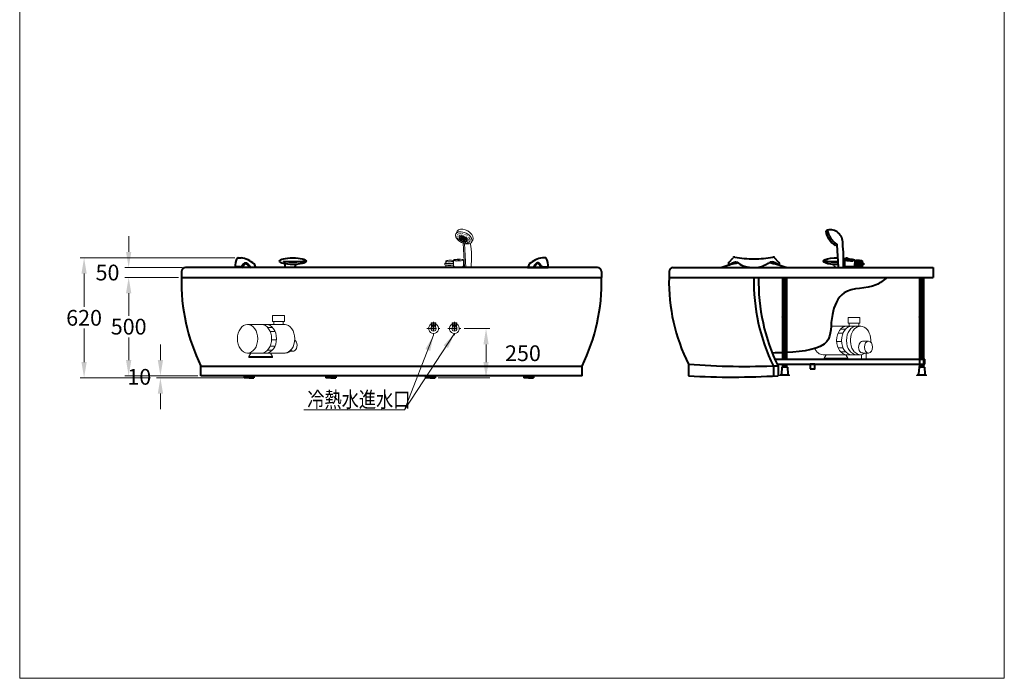
# Model space of a CAD drawing. Units: millimetres. Extents: x 11322 to 16322, y -1989 to 4891.
# Drawn here: x 11322 to 16322, y -1989 to 1357 of the extents above; entities that cross this region are included whole.
import ezdxf

# ---------------------------------------------------------------- set-up
doc = ezdxf.new("R2010")
doc.units = ezdxf.units.MM
doc.header["$LTSCALE"] = 3
doc.linetypes.add('CENTER', pattern=[50.8, 31.75, -6.35, 6.35, -6.35])
for name, color, linetype, lineweight in [('BODY', 7, 'Continuous', 40), ('CEN', 1, 'CENTER', 9), ('DIM', 2, 'Continuous', 13), ('FITTING', 6, 'Continuous', 20)]:
    doc.layers.add(name, color=color, linetype=linetype, lineweight=lineweight)
doc.styles.add('ad', font='txt.shx', dxfattribs={"height": 80, "bigfont": 'chineset.shx'})
doc.styles.add('LSP1', font='simplex', dxfattribs={"width": 0.8, "bigfont": 'CHINA.SHX'})
doc.dimstyles.new('ad', dxfattribs={"dimtxt": 80, "dimasz": 80, "dimexe": 20, "dimexo": 15, "dimgap": 15, "dimtad": 1, "dimdec": 0, "dimzin": 0, "dimdsep": 46, "dimtxsty": 'ad', "dimcen": 0, "dimclrd": 256, "dimclre": 256, "dimclrt": 256, "dimadec": 0, "dimazin": 0, "dimtfac": 1, "dimtdec": 0, "dimtmove": 2, "dimatfit": 3, "dimfxl": 0, "dimtolj": 1, "dimtzin": 0, "dimlwd": -1, "dimlwe": -1, "dimarcsym": 0})

# ---------------------------------------------------------------- blocks, each defined once
blk = doc.blocks.new('*D15')
at = {"layer": 'Defpoints', "color": 0}
for p in [(12036.3, -452.5), (12242, -452.5), (12473.7, -462.5)]:
    blk.add_point(p, dxfattribs=at)
at = {"layer": 'DIM', "color": 2}
for p, q in [((12036.3, -372.5), (12036.3, -292.5)), ((12227, -452.5), (12016.3, -452.5)), ((12458.7, -462.5), (12016.3, -462.5)), ((12036.3, -542.5), (12036.3, -622.5))]:
    blk.add_line(p, q, dxfattribs=at)
for points in [[(12023, -372.5), (12049.7, -372.5), (12036.3, -452.5)], [(12023, -542.5), (12049.7, -542.5), (12036.3, -462.5)]]:
    blk.add_solid(points, dxfattribs=at)
at = {"layer": 'DIM', "color": 2, "insert": (11928.8, -457.5), "char_height": 80, "attachment_point": 5, "style": 'ad'}
blk.add_mtext('\\A1;10', dxfattribs=at)
blk = doc.blocks.new('*D16')
at = {"layer": 'Defpoints', "color": 0}
for p in [(11875.1, 47.5), (12143.1, 47.5), (12118.2, -452.5)]:
    blk.add_point(p, dxfattribs=at)
at = {"layer": 'DIM', "color": 2}
for p, q in [((12128.1, 47.5), (11855.1, 47.5)), ((11875.1, -32.5), (11875.1, -147.5)), ((11875.1, -372.5), (11875.1, -257.5)), ((12103.2, -452.5), (11855.1, -452.5))]:
    blk.add_line(p, q, dxfattribs=at)
for points in [[(11861.7, -32.5), (11888.4, -32.5), (11875.1, 47.5)], [(11861.7, -372.5), (11888.4, -372.5), (11875.1, -452.5)]]:
    blk.add_solid(points, dxfattribs=at)
at = {"layer": 'DIM', "color": 2, "insert": (11875.1, -202.5), "char_height": 80, "attachment_point": 5, "style": 'ad'}
blk.add_mtext('\\A1;500', dxfattribs=at)
blk = doc.blocks.new('*D17')
at = {"layer": 'Defpoints', "color": 0}
for p in [(11648.7, 147.5), (12429.3, 147.5), (12001.3, -462.5)]:
    blk.add_point(p, dxfattribs=at)
at = {"layer": 'DIM', "color": 2}
for p, q in [((12414.3, 147.5), (11628.7, 147.5)), ((11648.7, 67.5), (11648.7, -102.5)), ((11648.7, -382.5), (11648.7, -212.5)), ((11986.3, -462.5), (11628.7, -462.5))]:
    blk.add_line(p, q, dxfattribs=at)
for points in [[(11635.4, 67.5), (11662, 67.5), (11648.7, 147.5)], [(11635.4, -382.5), (11662, -382.5), (11648.7, -462.5)]]:
    blk.add_solid(points, dxfattribs=at)
at = {"layer": 'DIM', "color": 2, "insert": (11648.7, -157.5), "char_height": 80, "attachment_point": 5, "style": 'ad'}
blk.add_mtext('\\A1;620', dxfattribs=at)
blk = doc.blocks.new('*D18')
at = {"layer": 'Defpoints', "color": 0, "ltscale": 5}
for p in [(13563.2, -212.5), (13689.8, -212.5), (13431.8, -462.5)]:
    blk.add_point(p, dxfattribs=at)
at = {"layer": 'DIM', "color": 2, "ltscale": 5}
for p, q in [((13578.2, -212.5), (13709.8, -212.5)), ((13689.8, -382.5), (13689.8, -292.5)), ((13446.8, -462.5), (13709.8, -462.5))]:
    blk.add_line(p, q, dxfattribs=at)
for points in [[(13676.5, -292.5), (13703.2, -292.5), (13689.8, -212.5)], [(13676.5, -382.5), (13703.2, -382.5), (13689.8, -462.5)]]:
    blk.add_solid(points, dxfattribs=at)
at = {"layer": 'DIM', "color": 2, "ltscale": 5, "insert": (13877.3, -337.5), "char_height": 80, "attachment_point": 5, "style": 'ad'}
blk.add_mtext('\\A1;250', dxfattribs=at)
blk = doc.blocks.new('*D19')
at = {"layer": 'Defpoints', "color": 0}
for p in [(11875.1, 97.5), (12163.1, 97.5), (12143.1, 47.5)]:
    blk.add_point(p, dxfattribs=at)
at = {"layer": 'DIM', "color": 2}
for p, q in [((11875.1, 177.5), (11875.1, 257.5)), ((12148.1, 97.5), (11855.1, 97.5)), ((12128.1, 47.5), (11855.1, 47.5)), ((11875.1, -32.5), (11875.1, -112.5))]:
    blk.add_line(p, q, dxfattribs=at)
for points in [[(11861.7, 177.5), (11888.4, 177.5), (11875.1, 97.5)], [(11861.7, -32.5), (11888.4, -32.5), (11875.1, 47.5)]]:
    blk.add_solid(points, dxfattribs=at)
at = {"layer": 'DIM', "color": 2, "insert": (11767.6, 72.5), "char_height": 80, "attachment_point": 5, "style": 'ad'}
blk.add_mtext('\\A1;50', dxfattribs=at)

msp = doc.modelspace()

# ---------------------------------------------------------------- linework, layer by layer
at = {"layer": 'BODY', "ltscale": 5}
for p, q in [((15423, 288.3), (15414.7, 282.2)), ((15479, 99.7), (15473.2, 213.8)), ((12442.6, 101.9), (12416.4, 101.9)), ((12661.2, 130), (12661.2, 128.8)), ((12669.5, 116.5), (12668.5, 112.3)), ((12720.1, 106.4), (12718, 97.5)), ((12770.8, 131.1), (12770.8, 129.8)), ((13979.3, 101.9), (14005.5, 101.9)), ((14921.6, 121.6), (14921.6, 113.7)), ((14922.5, 123.7), (14944.5, 148.1)), ((15177.4, 124.1), (15155.4, 148.1)), ((15178.3, 122), (15178.3, 114.1)), ((15408.2, 131.1), (15408.2, 129.8)), ((15458.9, 106.4), (15461, 97.5)), ((15509.5, 116.5), (15510.4, 112.3)), ((15510.9, 136.4), (15510.5, 106.2)), ((15531.2, 136.2), (15514.3, 143)), ((15517.2, 103.1), (15517.1, 97.7)), ((15541.5, 137.6), (15524.6, 144.4)), ((15555.1, 102.8), (15555, 97.4)), ((15561.9, 135.7), (15561.5, 105.7)), ((15562.1, 101.6), (15562, 100.7)), ((15599.8, 109.7), (15599.6, 102.5)), ((15600.4, 130.5), (15600.2, 122.1)), ((12143.1, 77.5), (12143.1, 47.5)), ((12417, 97.5), (12163.1, 97.5)), ((12445.9, 97.5), (12417, 97.5)), ((12521.7, 97.5), (12445.9, 97.5)), ((14256.4, 97.5), (12521.7, 97.5)), ((13900.2, 97.5), (13976.1, 97.5)), ((13976.1, 97.5), (14004.9, 97.5)), ((14276.4, 77.5), (14276.4, 47.5)), ((14276.4, 77.5), (14276.4, 47.5)), ((14619.2, 77.5), (14619.2, 47.5)), ((14639.2, 97.5), (15960.9, 97.5)), ((15461, 97.5), (15509.1, 97.5)), ((15477.3, 97.5), (15507.1, 97.5)), ((15594.6, 100), (15594.6, 97.6)), ((15960.9, 97.5), (15960.9, 47.5)), ((12143.1, 47.5), (14276.4, 47.5)), ((14619.2, 47.5), (15960.9, 47.5)), ((15195.6, 47.5), (15195.6, -367.6)), ((15195.6, 46.4), (15215.6, 40.5)), ((15195.6, 39.4), (15215.6, 33.5)), ((15195.6, 32.4), (15215.6, 26.5)), ((15195.6, 25.4), (15215.6, 19.5)), ((15195.6, 18.4), (15215.6, 12.5)), ((15195.6, 11.4), (15215.6, 5.5)), ((15195.6, 4.4), (15215.6, -1.5)), ((15215.6, 47.5), (15215.6, -367.6)), ((15891.5, 47.5), (15891.5, -406.1)), ((15891.5, 47.1), (15911.5, 41.2)), ((15891.5, 40.1), (15911.5, 34.2)), ((15891.5, 33.1), (15911.5, 27.2)), ((15891.5, 26.1), (15911.5, 20.2)), ((15891.5, 19.1), (15911.5, 13.2)), ((15891.5, 12.1), (15911.5, 6.2)), ((15891.5, 5.1), (15911.5, -0.8)), ((15911.5, 47.5), (15911.5, -406.1)), ((15195.6, -2.6), (15215.6, -8.5)), ((15195.6, -9.6), (15215.6, -15.5)), ((15195.6, -16.6), (15215.6, -22.5)), ((15195.6, -23.6), (15215.6, -29.5)), ((15195.6, -30.6), (15215.6, -36.5)), ((15195.6, -37.6), (15215.6, -43.5)), ((15195.6, -44.6), (15215.6, -50.5)), ((15891.5, -1.9), (15911.5, -7.8)), ((15891.5, -8.9), (15911.5, -14.8)), ((15891.5, -15.9), (15911.5, -21.8)), ((15891.5, -22.9), (15911.5, -28.8)), ((15891.5, -29.9), (15911.5, -35.8)), ((15891.5, -36.9), (15911.5, -42.8)), ((15891.5, -43.9), (15911.5, -49.8)), ((15195.6, -51.6), (15215.6, -57.5)), ((15195.6, -58.6), (15215.6, -64.5)), ((15195.6, -65.6), (15215.6, -71.5)), ((15195.6, -72.6), (15215.6, -78.5)), ((15195.6, -79.6), (15215.6, -85.5)), ((15195.6, -86.6), (15215.6, -92.5)), ((15195.6, -93.6), (15215.6, -99.5)), ((15891.5, -50.9), (15911.5, -56.8)), ((15891.5, -57.9), (15911.5, -63.8)), ((15891.5, -64.9), (15911.5, -70.8)), ((15891.5, -71.9), (15911.5, -77.8)), ((15891.5, -78.9), (15911.5, -84.8)), ((15891.5, -85.9), (15911.5, -91.8)), ((15891.5, -92.9), (15911.5, -98.8)), ((15891.5, -99.9), (15911.5, -105.8)), ((15195.6, -100.6), (15215.6, -106.5)), ((15195.6, -156.6), (15215.6, -107.5)), ((15195.6, -107.6), (15215.6, -113.5)), ((15195.6, -108.6), (15215.6, -114.5)), ((15195.6, -114.6), (15215.6, -120.5)), ((15195.6, -115.6), (15215.6, -121.5)), ((15195.6, -121.6), (15215.6, -127.5)), ((15195.6, -122.6), (15215.6, -128.5)), ((15195.6, -128.6), (15215.6, -134.5)), ((15195.6, -129.6), (15215.6, -135.5)), ((15195.6, -135.6), (15215.6, -141.5)), ((15195.6, -136.6), (15215.6, -142.5)), ((15195.6, -142.6), (15215.6, -148.5)), ((15195.6, -143.6), (15215.6, -149.5)), ((15195.6, -149.6), (15215.6, -155.5)), ((15891.5, -155.9), (15911.5, -106.8)), ((15891.5, -106.9), (15911.5, -112.8)), ((15891.5, -107.9), (15911.5, -113.8)), ((15891.5, -113.9), (15911.5, -119.8)), ((15891.5, -114.9), (15911.5, -120.8)), ((15891.5, -120.9), (15911.5, -126.8)), ((15891.5, -121.9), (15911.5, -127.8)), ((15891.5, -127.9), (15911.5, -133.8)), ((15891.5, -128.9), (15911.5, -134.8)), ((15891.5, -134.9), (15911.5, -140.8)), ((15891.5, -135.9), (15911.5, -141.8)), ((15891.5, -141.9), (15911.5, -147.8)), ((15891.5, -142.9), (15911.5, -148.8)), ((15891.5, -148.9), (15911.5, -154.8)), ((15891.5, -149.9), (15911.5, -155.8)), ((15195.6, -150.6), (15215.6, -156.5)), ((15195.6, -157.6), (15215.6, -163.5)), ((15195.6, -164.6), (15215.6, -170.5)), ((15195.6, -171.6), (15215.6, -177.5)), ((15195.6, -178.6), (15215.6, -184.5)), ((15195.6, -185.6), (15215.6, -191.5)), ((15195.6, -192.6), (15215.6, -198.5)), ((15195.6, -199.6), (15215.6, -205.5)), ((15891.5, -156.9), (15911.5, -162.8)), ((15891.5, -163.9), (15911.5, -169.8)), ((15891.5, -170.9), (15911.5, -176.8)), ((15891.5, -177.9), (15911.5, -183.8)), ((15891.5, -184.9), (15911.5, -190.8)), ((15891.5, -191.9), (15911.5, -197.8)), ((15891.5, -198.9), (15911.5, -204.8)), ((15195.6, -206.6), (15215.6, -212.5)), ((15195.6, -213.6), (15215.6, -219.5)), ((15195.6, -220.6), (15215.6, -226.5)), ((15195.6, -227.6), (15215.6, -233.5)), ((15195.6, -234.6), (15215.6, -240.5)), ((15195.6, -241.6), (15215.6, -247.5)), ((15195.6, -248.6), (15215.6, -254.5)), ((15891.5, -205.9), (15911.5, -211.8)), ((15891.5, -212.9), (15911.5, -218.8)), ((15891.5, -219.9), (15911.5, -225.8)), ((15891.5, -226.9), (15911.5, -232.8)), ((15891.5, -233.9), (15911.5, -239.8)), ((15891.5, -240.9), (15911.5, -246.8)), ((15891.5, -247.9), (15911.5, -253.8)), ((15195.6, -255.6), (15215.6, -261.5)), ((15195.6, -262.6), (15215.6, -268.5)), ((15195.6, -269.6), (15215.6, -275.5)), ((15195.6, -276.6), (15215.6, -282.5)), ((15195.6, -283.6), (15215.6, -289.5)), ((15195.6, -290.6), (15215.6, -296.5)), ((15195.6, -297.6), (15215.6, -303.5)), ((15891.5, -254.9), (15911.5, -260.8)), ((15891.5, -261.9), (15911.5, -267.8)), ((15891.5, -268.9), (15911.5, -274.8)), ((15891.5, -275.9), (15911.5, -281.8)), ((15891.5, -282.9), (15911.5, -288.8)), ((15891.5, -289.9), (15911.5, -295.8)), ((15891.5, -296.9), (15911.5, -302.8)), ((15195.6, -304.6), (15215.6, -310.5)), ((15195.6, -311.6), (15215.6, -317.5)), ((15195.6, -318.6), (15215.6, -324.5)), ((15195.6, -325.6), (15215.6, -331.5)), ((15195.6, -332.6), (15215.6, -338.5)), ((15195.6, -339.6), (15215.6, -345.5)), ((15195.6, -346.6), (15215.6, -352.5)), ((15891.5, -303.9), (15911.5, -309.8)), ((15891.5, -310.9), (15911.5, -316.8)), ((15891.5, -317.9), (15911.5, -323.8)), ((15891.5, -324.9), (15911.5, -330.8)), ((15891.5, -331.9), (15911.5, -337.8)), ((15891.5, -338.9), (15911.5, -344.8)), ((15891.5, -345.9), (15911.5, -351.8)), ((14718.1, -393.4), (14718.1, -452.5)), ((15158.3, -367.6), (15918.7, -367.6)), ((15168.5, -392.6), (15918.7, -392.6)), ((15195.6, -353.6), (15215.6, -359.5)), ((15195.6, -360.6), (15215.6, -366.5)), ((15195.6, -392.6), (15195.6, -406.1)), ((15195.6, -395.6), (15215.6, -401.5)), ((15209.3, -392.6), (15215.6, -394.5)), ((15215.6, -392.6), (15215.6, -406.1)), ((15891.5, -352.9), (15911.5, -358.8)), ((15891.5, -359.9), (15911.5, -365.8)), ((15891.5, -397.1), (15911.5, -403)), ((15900.2, -392.6), (15911.5, -396)), ((15918.7, -392.6), (15918.7, -367.6)), ((12242, -452.5), (12242, -402.5)), ((12242, -402.5), (14177.5, -402.5)), ((14177.5, -452.5), (14177.5, -402.5)), ((15148.8, -402.5), (15148.8, -452.5)), ((15172.7, -402.5), (15172.7, -451.6)), ((15184, -452.5), (15184, -449.9)), ((15187, -446.9), (15187.6, -446.9)), ((15187.6, -446.9), (15225.5, -446.9)), ((15192.6, -408.9), (15190.6, -444.1)), ((15195.6, -406.1), (15216.9, -406.1)), ((15219.9, -408.9), (15222, -444.1)), ((15225.5, -446.9), (15224.9, -446.9)), ((15228.5, -452.5), (15228.5, -449.9)), ((15879.9, -452.5), (15879.9, -449.9)), ((15882.9, -446.9), (15883.4, -446.9)), ((15883.4, -446.9), (15921.3, -446.9)), ((15888.5, -408.9), (15886.4, -444.1)), ((15891.5, -404.1), (15898.4, -406.1)), ((15891.5, -406.1), (15912.7, -406.1)), ((15915.7, -408.9), (15917.8, -444.1)), ((15921.3, -446.9), (15920.8, -446.9)), ((15924.3, -452.5), (15924.3, -449.9)), ((14177.5, -452.5), (12242, -452.5)), ((12461.2, -457.5), (12461.2, -462.5)), ((12461.2, -457.5), (12511.2, -457.5)), ((12486.2, -462.5), (12461.2, -462.5)), ((12480.3, -452.5), (12480.3, -457.5)), ((12492, -452.5), (12480.3, -452.5)), ((12486.2, -462.5), (12511.2, -462.5)), ((12492, -452.5), (12492, -457.5)), ((12511.2, -457.5), (12511.2, -462.5)), ((12876.8, -457.5), (12876.8, -462.5)), ((12876.8, -457.5), (12926.8, -457.5)), ((12901.8, -462.5), (12876.8, -462.5)), ((12896, -452.5), (12896, -457.5)), ((12907.7, -452.5), (12896, -452.5)), ((12901.8, -462.5), (12926.8, -462.5)), ((12907.7, -452.5), (12907.7, -457.5)), ((12926.8, -457.5), (12926.8, -462.5)), ((13381.8, -457.5), (13381.8, -462.5)), ((13381.8, -457.5), (13431.8, -457.5)), ((13406.8, -462.5), (13381.8, -462.5)), ((13401, -452.5), (13401, -457.5)), ((13412.7, -452.5), (13401, -452.5)), ((13406.8, -462.5), (13431.8, -462.5)), ((13412.7, -452.5), (13412.7, -457.5)), ((13431.8, -457.5), (13431.8, -462.5)), ((13881.2, -457.5), (13881.2, -462.5)), ((13881.2, -457.5), (13931.2, -457.5)), ((13906.2, -462.5), (13881.2, -462.5)), ((13900.3, -452.5), (13900.3, -457.5)), ((13912, -452.5), (13900.3, -452.5)), ((13906.2, -462.5), (13931.2, -462.5)), ((13912, -452.5), (13912, -457.5)), ((13931.2, -457.5), (13931.2, -462.5))]:
    msp.add_line(p, q, dxfattribs=at)
at = {"layer": 'BODY'}
for p, q in [((12431.6, 148.1), (12445.5, 148.1)), ((12641.4, 130.2), (12641.4, 130.3)), ((13990.3, 148.1), (13976.4, 148.1)), ((15606, 119.7), (15605.8, 112.1))]:
    msp.add_line(p, q, dxfattribs=at)
msp.add_lwpolyline([(15335.3, -417.6), (15360.3, -417.6), (15360.3, -392.6), (15335.3, -392.6)], close=True, dxfattribs=at)
at = {"layer": 'BODY', "ltscale": 5}
for centre, radius, start, end in [((15526.3, 304.8), 113.9, 191.4226, 236.263), ((15436.3, 224.9), 64.8, 356.6602, 101.8703), ((15532.7, 309.2), 111.6, 190.7829, 235.3254), ((15431.2, 243.1), 45.9, 313.9579, 322.8195), ((15470.2, 213.6), 3, 2.9509, 142.8195), ((14595.1, 128.7), 910.6, 358.1853, 5.8238), ((14951.5, 141), 10, 80.2182, 134.3462), ((15050, 711.9), 569.4, 260.2182, 270), ((15050, 711.9), 569.4, 270, 279.7818), ((15148.4, 141), 10, 45.6538, 99.7818), ((12485.2, 108.2), 69, 146.78, 188.914), ((12431.6, 143.1), 5, 90, 145.243), ((12442.6, 111.9), 10, 270, 326.5534), ((12414.3, -6), 157.2, 51.1391, 78.5302), ((12709.3, 819.1), 690.7, 266.0103, 275.113), ((12709.3, 817.8), 690.7, 266.0103, 275.113), ((12698.2, 107.5), 30, 162.7319, 199.572), ((12729.8, 104.1), 10, 94.5096, 166.7948), ((14007.6, -6), 157.2, 101.4698, 128.8609), ((13979.3, 111.9), 10, 213.4466, 270), ((13990.3, 143.1), 5, 34.757, 90), ((13936.8, 108.2), 69, 351.086, 33.22), ((15050, -321.1), 449.4, 100.0765, 111.3158), ((14924.6, 121.6), 3, 134.3462, 180), ((14924.6, 113.7), 3, 180, 291.332), ((15050, 250.9), 153.4, 245.9808, 287.4646), ((15050, -321.1), 449.4, 68.6842, 80.2295), ((15175.3, 114.1), 3, 248.668, 360), ((15175.3, 122), 3, 0, 45.6538), ((15469.7, 819.1), 690.7, 264.887, 270.6504), ((15469.7, 817.8), 690.7, 264.887, 270.6559), ((15449.2, 104.1), 10, 13.2052, 85.4904), ((15469.7, 819.1), 690.7, 272.9866, 273.408), ((15469.7, 817.8), 690.7, 272.9866, 273.4067), ((15480.8, 107.5), 30, 340.428, 17.2681), ((15542, 199.1), 67.5, 268.2829, 279.4775), ((12163.1, 77.5), 20, 90, 180), ((14256.4, 77.5), 20, 0, 90), ((14256.4, 77.5), 20, 0, 90), ((14639.2, 77.5), 20, 90, 180), ((15479.1, 98), 1.84, 90, 196.3925), ((15492.5, 141.2), 43.5, 252.0224, 287.1004), ((15505.3, 97.8), 1.84, 350.0225, 90), ((13116.4, 25.5), 973.6, 178.7057, 206.0803), ((13303.1, 25.5), 973.6, 333.9197, 1.2943), ((15556, 26), 937.1, 178.687, 206.5921), ((16023.3, 25.5), 973.6, 178.7057, 206.0803), ((16047.2, 25.5), 973.6, 178.7057, 206.0803), ((15010, 3519.2), 3923.5, 265.7329, 272.367), ((15187, -449.9), 3, 90, 180), ((15187.6, -443.9), 3, 270, 356.6393), ((15195.6, -409.1), 3, 90, 176.6393), ((15216.9, -409.1), 3, 3.3607, 90), ((15224.9, -443.9), 3, 183.3607, 270), ((15225.5, -449.9), 3, 0, 90), ((15882.9, -449.9), 3, 90, 180), ((15883.4, -443.9), 3, 270, 356.6393), ((15891.5, -409.1), 3, 90, 176.6393), ((15912.7, -409.1), 3, 3.3607, 90), ((15920.8, -443.9), 3, 183.3607, 270), ((15921.3, -449.9), 3, 0, 90), ((14937.5, 3463.8), 3922.5, 266.7934, 273.438)]:
    msp.add_arc(centre, radius, start, end, dxfattribs=at)
at = {"layer": 'BODY'}
for centre, radius, start, end in [((12446.2, 104.5), 8.07, 299.9467, 341.9313), ((12512.4, 125.9), 35.9, 221.7418, 232.2669), ((12512.6, 118.9), 27.5, 215.1299, 231.1637), ((12344.1, 41.9), 184.6, 17.5202, 23.8118), ((14077.9, 41.9), 184.6, 156.1882, 162.4798), ((13909.3, 118.9), 27.5, 308.8363, 324.8701), ((13909.5, 125.9), 35.9, 307.7331, 318.2582), ((13975.8, 104.5), 8.07, 198.0687, 240.0533), ((15554.8, 100.4), 7.19, 335.9613, 2.046), ((15513.6, 97.8), 3.5, 355.6162, 359.2706), ((15598.1, 97.5), 3.5, 178.3252, 180.5924)]:
    msp.add_arc(centre, radius, start, end, dxfattribs=at)
at = {"layer": 'BODY', "ltscale": 5}
msp.add_ellipse((12708.8, 130.2), major_axis=(-67.5, 0), ratio=0.250764, dxfattribs=at)
at = {"layer": 'BODY', "ltscale": 5, "extrusion": (0, 0, -1)}
for centre, major_axis, ratio, start_param, end_param in [((15470.1, 130.2), (-67.5, 0), 0.250764, 4.590639, 7.949719), ((15470.1, 130.2), (-67.5, 0), 0.250764, 2.123421, 2.287478), ((15470.1, 130.2), (-67.5, 0), 0.250764, 4.068898, 4.15877), ((15536.4, 136.1), (-25.5, 0.3), 0.174247, 4.566551, 7.25401), ((15536, 106), (-25.5, 0.2), 0.17736, 3.119604, 6.28604), ((15536.4, 136.1), (-25.5, 0.3), 0.174247, 1.487855, 3.991476), ((15579.6, 103.1), (-20, 0.6), 0.204903, 3.141593, 6.283185), ((15579.6, 112.9), (-26.1, 0.8), 0.158302, 3.141593, 5.473679), ((15579.9, 120.4), (-26.1, 0.8), 0.158302, 2.456831, 5.480336), ((15580.2, 122.7), (-20, 0.6), 0.204903, 3.141593, 5.887176), ((15580.4, 131.1), (-20, 0.6), 0.204903, 0.370751, 5.905672)]:
    msp.add_ellipse(centre, major_axis=major_axis, ratio=ratio, start_param=start_param, end_param=end_param, dxfattribs=at)
at = {"layer": 'BODY', "ltscale": 5}
for centre, start_param, end_param in [((15519.5, 143.7), 0, 3.82154), ((15536.3, 136.9), 3.141593, 6.963133)]:
    msp.add_ellipse(centre, major_axis=(5.12, 0.72), ratio=0.204427, start_param=start_param, end_param=end_param, dxfattribs=at)
for points, knots in [([(12450.9, 106.4), (12451.3, 106.9), (12451.7, 107.5), (12453.1, 109.6), (12454.2, 111.1), (12456.3, 113.9), (12457.5, 115.3), (12459.5, 117.3), (12460.3, 118.1), (12462.2, 119.5), (12463.2, 120.2), (12465.1, 121.1), (12465.9, 121.4), (12467.5, 121.8), (12468.3, 121.9), (12469.5, 121.9), (12469.9, 121.9), (12470.7, 121.8), (12471.1, 121.8), (12472.4, 121.6), (12473.2, 121.3), (12474.8, 120.6), (12475.6, 120.2), (12477, 119.4), (12477.6, 118.9), (12479.4, 117.5), (12480.4, 116.4), (12482.4, 114.1), (12483.4, 112.9), (12485.2, 110.5), (12486.1, 109.2), (12487.9, 106.5), (12488.8, 105.2), (12489.8, 103.6), (12490, 103.4), (12490.2, 103.1)], [3.026158, 3.026158, 3.026158, 3.026158, 4.634498, 4.634498, 8.859587, 8.859587, 13.084677, 13.084677, 15.897563, 15.897563, 18.710449, 18.710449, 20.589728, 20.589728, 22.163963, 22.163963, 22.977273, 22.977273, 23.790582, 23.790582, 25.698561, 25.698561, 27.606541, 27.606541, 29.514521, 29.514521, 33.16984, 33.16984, 36.825159, 36.825159, 40.480478, 40.480478, 44.135798, 44.135798, 44.894136, 44.894136, 44.894136, 44.894136]), ([(13971, 106.4), (13970.6, 106.9), (13970.2, 107.5), (13968.8, 109.6), (13967.8, 111.1), (13965.6, 113.9), (13964.5, 115.3), (13962.4, 117.3), (13961.6, 118.1), (13959.7, 119.5), (13958.7, 120.2), (13956.8, 121.1), (13956, 121.4), (13954.4, 121.8), (13953.7, 121.9), (13952.5, 121.9), (13952, 121.9), (13951.2, 121.8), (13950.8, 121.8), (13949.5, 121.6), (13948.7, 121.3), (13947.1, 120.6), (13946.3, 120.2), (13945, 119.4), (13944.3, 118.9), (13942.5, 117.5), (13941.5, 116.4), (13939.5, 114.1), (13938.5, 112.9), (13936.7, 110.5), (13935.8, 109.2), (13934, 106.5), (13933.1, 105.2), (13932.1, 103.6), (13931.9, 103.4), (13931.8, 103.1)], [3.026158, 3.026158, 3.026158, 3.026158, 4.634498, 4.634498, 8.859587, 8.859587, 13.084677, 13.084677, 15.897563, 15.897563, 18.710449, 18.710449, 20.589728, 20.589728, 22.163963, 22.163963, 22.977273, 22.977273, 23.790582, 23.790582, 25.698561, 25.698561, 27.606541, 27.606541, 29.514521, 29.514521, 33.16984, 33.16984, 36.825159, 36.825159, 40.480478, 40.480478, 44.135798, 44.135798, 44.894136, 44.894136, 44.894136, 44.894136]), ([(14925.7, 110.9), (14937.1, 118.2), (14961.2, 135.8), (14975.8, 116.3), (14987.5, 110.8)], [1.146137, 1.146137, 1.146137, 1.146137, 37.014837, 80.271055, 80.271055, 80.271055, 80.271055]), ([(15174.2, 111.3), (15162.8, 118.2), (15133.4, 139.7), (15118.1, 110.6), (15096, 104.6)], [1.146137, 1.146137, 1.146137, 1.146137, 37.014837, 97.756013, 97.756013, 97.756013, 97.756013]), ([(15726.6, 47.5), (15709.1, 33.5), (15647.3, -16.3), (15498.4, 6.3), (15431.7, -160.3), (15456.5, -309.7), (15302.2, -328.9), (15215.6, -333.7)], [0, 0, 0, 0, 66.36596, 235.011916, 364.345553, 540.894012, 765.611302, 765.611302, 765.611302, 765.611302])]:
    msp.add_open_spline(points, degree=3, knots=knots, dxfattribs=at)
for points in [[(12453.8, 102), (12469.5, 118.1), (12485.6, 102)], [(13968.1, 102), (13952.4, 118.1), (13936.3, 102)]]:
    msp.add_spline(points, degree=3, dxfattribs=at)
msp.add_open_spline([(15195.6, -334.7), (15179, -335.4), (15162.6, -336.1), (15146.6, -336.9)], degree=3, dxfattribs=at)
at = {"layer": 'CEN', "ltscale": 0.5}
for p, q in [((13423.1, -178.5), (13423.1, -246.5)), ((13529.2, -178.5), (13529.2, -246.5)), ((13389.1, -212.5), (13457.1, -212.5)), ((13495.1, -212.5), (13563.2, -212.5))]:
    msp.add_line(p, q, dxfattribs=at)
at = {"layer": 'DIM', "color": 2}
for p, q in [((11321.7, 4890.5), (11321.7, -1989.5)), ((16321.7, -1989.5), (16321.7, 4890.5)), ((11321.7, -1989.5), (16321.7, -1989.5))]:
    msp.add_line(p, q, dxfattribs=at)
at = {"layer": 'FITTING'}
for p, q in [((13580.7, 99.7), (13574.4, 221.2)), ((13587.4, 98.4), (13581.1, 219.3)), ((13480, 119.7), (13480.2, 112.1)), ((13485.5, 130.5), (13485.8, 122.1)), ((13486.1, 109.7), (13486.3, 102.5)), ((13523.9, 101.6), (13523.9, 100.7)), ((13524.1, 135.7), (13524.5, 105.7)), ((13530.9, 102.8), (13530.9, 97.4)), ((13540.7, 137.2), (13548.3, 137.8)), ((13548.4, 132.1), (13547.3, 131.9)), ((13568.8, 103.1), (13568.8, 97.7)), ((13575.1, 136.4), (13575.4, 106.2)), ((13491.3, 100), (13491.4, 97.6)), ((12606.2, -146.5), (12606.2, -176.5)), ((12606.2, -146.5), (12666.2, -146.5)), ((12666.2, -146.5), (12666.2, -176.5)), ((12478.9, -191.5), (12662.2, -191.5)), ((12606.2, -176.5), (12666.2, -176.5)), ((12612.2, -176.5), (12612.2, -191.5)), ((12660.2, -176.5), (12660.2, -191.5)), ((12669.7, -191.5), (12662.2, -191.5)), ((13411.8, -183.5), (13411.8, -194.9)), ((13412.8, -205.3), (13412.8, -195.3)), ((13412.8, -195.5), (13433.8, -195.5)), ((13412.8, -196.5), (13413.8, -195.5)), ((13432.3, -182.9), (13414.3, -182.9)), ((13416.8, -183.5), (13416.8, -194.9)), ((13429.8, -183.5), (13429.8, -194.9)), ((13433.8, -196.5), (13432.8, -195.5)), ((13433.8, -205.3), (13433.8, -195.3)), ((13434.8, -183.5), (13434.8, -194.9)), ((13517.8, -183.5), (13517.8, -194.9)), ((13518.8, -205.3), (13518.8, -195.3)), ((13518.8, -195.5), (13539.8, -195.5)), ((13518.8, -196.5), (13519.8, -195.5)), ((13538.3, -182.9), (13520.3, -182.9)), ((13522.8, -183.5), (13522.8, -194.9)), ((13535.8, -183.5), (13535.8, -194.9)), ((13539.8, -196.5), (13538.8, -195.5)), ((13539.8, -205.3), (13539.8, -195.3)), ((13540.8, -183.5), (13540.8, -194.9)), ((15528.4, -155.1), (15588.4, -155.1)), ((15528.4, -155.1), (15528.4, -185.1)), ((15528.4, -185.1), (15588.4, -185.1)), ((15534.4, -185.1), (15534.4, -200.1)), ((15582.4, -185.1), (15582.4, -200.1)), ((15588.4, -155.1), (15588.4, -185.1)), ((12580.4, -206.5), (12605.4, -206.5)), ((12593.2, -226.5), (12618.2, -226.5)), ((13418.4, -211.5), (13428.2, -211.5)), ((13418.4, -213.5), (13428.2, -213.5)), ((13524.4, -211.5), (13534.2, -211.5)), ((13524.4, -213.5), (13534.2, -213.5)), ((15438.8, -200.1), (15584.4, -200.1)), ((15502.8, -235.1), (15477.8, -235.1)), ((15515.6, -215.1), (15490.6, -215.1)), ((15591.9, -200.1), (15584.4, -200.1)), ((12600.5, -269), (12625.5, -269)), ((15495.4, -277.6), (15470.4, -277.6)), ((15632, -276.4), (15602, -276.4)), ((12669.7, -336.5), (12478.9, -336.5)), ((12495.2, -336.5), (12485.2, -354)), ((12580.4, -321.5), (12605.4, -321.5)), ((12593.2, -301.5), (12618.2, -301.5)), ((12595.2, -336.5), (12605.2, -354)), ((12691.4, -327.7), (12709.8, -327.7)), ((15591.9, -345.1), (15401.1, -345.1)), ((15417.4, -345.1), (15407.4, -362.6)), ((15502.8, -310.1), (15477.8, -310.1)), ((15515.6, -330.1), (15490.6, -330.1)), ((15517.4, -345.1), (15527.4, -362.6)), ((15595.7, -344.9), (15595.7, -367.6)), ((15602, -336.4), (15632, -336.4)), ((15620.7, -336.4), (15620.7, -367.6)), ((12485.2, -354), (12605.2, -354)), ((12485.2, -354), (12485.2, -359)), ((12485.2, -359), (12605.2, -359)), ((12605.2, -354), (12605.2, -359)), ((15407.4, -362.6), (15527.4, -362.6)), ((15407.4, -362.6), (15407.4, -367.6)), ((15407.4, -367.6), (15527.4, -367.6)), ((15527.4, -362.6), (15527.4, -367.6))]:
    msp.add_line(p, q, dxfattribs=at)
for centre, radius in [((13423.3, -212.5), 12.8), ((13529.3, -212.5), 12.8), ((13423.3, -212.5), 5), ((13529.3, -212.5), 5)]:
    msp.add_circle(centre, radius, dxfattribs=at)
for centre, radius, start, end in [((13556.4, 250.1), 2.51, 56.6157, 249.8426), ((13565, 254.3), 3.49, 5.5073, 181.6916), ((13577.5, 250.1), 4.46, 350.8451, 135.6132), ((13588.2, 242.5), 3.49, 304.7667, 120.951), ((13590, 233.2), 2.51, 236.6157, 69.8426), ((13203.2, 146.2), 413.1, 353.5609, 10.4481), ((13531.1, 100.4), 7.19, 177.954, 204.0387), ((13534.5, 134.1), 2.33, 96.46, 266.217), ((13547.1, 134.2), 2.33, 276.46, 86.217), ((13551.1, 135), 2.33, 276.46, 86.217), ((13487.9, 97.5), 3.5, 359.4076, 1.6748), ((13572.3, 97.8), 3.5, 180.7294, 184.3838), ((13580.7, 97.8), 1.84, 90, 189.9775), ((13596.8, 166.1), 68.3, 256.3781, 284.3187), ((13613.7, 98), 1.84, 343.6075, 90), ((13423.3, -212.5), 25, 117.3871, 62.6129), ((13414.3, -188.8), 5.87, 64.7847, 115.2153), ((13414.3, -189.6), 5.87, 244.7847, 295.2153), ((13423.3, -221), 38.1, 80.1664, 99.8336), ((13423.3, -157.4), 38.1, 260.1664, 279.8336), ((13432.3, -188.8), 5.87, 64.7847, 115.2153), ((13432.3, -189.6), 5.87, 244.7847, 295.2153), ((13529.3, -212.5), 25, 117.3871, 62.6129), ((13520.3, -188.8), 5.87, 64.7847, 115.2153), ((13520.3, -189.6), 5.87, 244.7847, 295.2153), ((13529.3, -221), 38.1, 80.1664, 99.8336), ((13529.3, -157.4), 38.1, 260.1664, 279.8336), ((13538.3, -188.8), 5.87, 64.7847, 115.2153), ((13538.3, -189.6), 5.87, 244.7847, 295.2153)]:
    msp.add_arc(centre, radius, start, end, dxfattribs=at)
for centre, major_axis, ratio in [((13576.8, 248.8), (-40.2, 20.3), 0.587784), ((13542.8, 256.7), (0.536, -0.27), 0.586), ((13543.4, 260.9), (0.536, -0.27), 0.586), ((13543.5, 252.2), (0.536, -0.27), 0.586), ((13545.2, 264.6), (0.536, -0.27), 0.586), ((13548.2, 267.5), (0.536, -0.27), 0.586), ((13549.9, 250.9), (0.536, -0.27), 0.586), ((13550.8, 257.2), (0.536, -0.27), 0.586), ((13552.3, 269.7), (0.536, -0.27), 0.586), ((13555.4, 261.7), (0.536, -0.27), 0.586), ((13557.3, 271), (0.536, -0.27), 0.586), ((13563, 271.3), (0.536, -0.27), 0.586), ((13562.9, 263.6), (0.536, -0.27), 0.586), ((13565.2, 249.1), (-2.01, 1.01), 0.586), ((13569.1, 270.8), (0.536, -0.27), 0.586), ((13571.3, 249.5), (-2.01, 1.01), 0.586), ((13572.3, 262.8), (0.536, -0.27), 0.586), ((13575.6, 269.3), (0.536, -0.27), 0.586), ((13582, 266.9), (0.536, -0.27), 0.586), ((13582.1, 259.2), (0.536, -0.27), 0.586), ((13588.3, 263.8), (0.536, -0.27), 0.586), ((13590.7, 253.5), (0.536, -0.27), 0.586), ((13594, 260), (0.536, -0.27), 0.586), ((13599, 255.7), (0.536, -0.27), 0.586), ((13603.2, 251.1), (0.536, -0.27), 0.586), ((13545.4, 247.4), (0.536, -0.27), 0.586), ((13548.5, 242.6), (0.536, -0.27), 0.586), ((13552.6, 238), (0.536, -0.27), 0.586), ((13552.8, 243.7), (0.536, -0.27), 0.586), ((13557.7, 233.7), (0.536, -0.27), 0.586), ((13559.1, 236.7), (0.536, -0.27), 0.586), ((13562.4, 243.6), (-2.01, 1.01), 0.586), ((13563.4, 229.9), (0.536, -0.27), 0.586), ((13565.7, 238.5), (-2.01, 1.01), 0.586), ((13568.5, 244), (-2.01, 1.01), 0.586), ((13567.8, 230.9), (0.536, -0.27), 0.586), ((13569.6, 226.8), (0.536, -0.27), 0.586), ((13571.8, 238.9), (-2.01, 1.01), 0.586), ((13574.6, 244.4), (-2.01, 1.01), 0.586), ((13575.1, 233.8), (-2.01, 1.01), 0.586), ((13577.9, 239.3), (-2.01, 1.01), 0.586), ((13576.1, 224.4), (0.536, -0.27), 0.586), ((13577.6, 227.4), (0.536, -0.27), 0.586), ((13580.7, 244.8), (-2.01, 1.01), 0.586), ((13581.2, 234.1), (-2.01, 1.01), 0.586), ((13584, 239.6), (-2.01, 1.01), 0.586), ((13582.5, 222.9), (0.536, -0.27), 0.586), ((13586.9, 226.5), (0.536, -0.27), 0.586), ((13588.7, 222.3), (0.536, -0.27), 0.586), ((13594.4, 222.7), (0.536, -0.27), 0.586), ((13594.5, 228.4), (0.536, -0.27), 0.586), ((13597, 246.4), (0.536, -0.27), 0.586), ((13599, 232.9), (0.536, -0.27), 0.586), ((13599.4, 224), (0.536, -0.27), 0.586), ((13599.9, 239.2), (0.536, -0.27), 0.586), ((13603.5, 226.2), (0.536, -0.27), 0.586), ((13606.3, 246.3), (0.536, -0.27), 0.586), ((13606.5, 229.1), (0.536, -0.27), 0.586), ((13608.2, 241.5), (0.536, -0.27), 0.586), ((13608.3, 232.8), (0.536, -0.27), 0.586), ((13608.9, 236.9), (0.536, -0.27), 0.586), ((12478.9, -264), (0, -72.5), 0.714539)]:
    msp.add_ellipse(centre, major_axis=major_axis, ratio=ratio, dxfattribs=at)
for centre, major_axis, ratio, start_param, end_param in [((13582.3, 258.4), (-40.1, 22.9), 0.634872, 2.898728, 6.52605), ((13573.9, 243.1), (-19.2, 9.7), 0.574119, 2.071963, 7.352815), ((13574.3, 243.8), (-19.2, 9.7), 0.574119, 3.108816, 6.315962), ((13541.3, 257.7), (-15.8, 8), 0.586, 2.898759, 3.384426), ((13573.2, 241.6), (-17, 8.6), 0.586, -0.559805, -0.225593), ((13557.3, 266.2), (-15.8, 8), 0.586, 2.113361, 2.599028), ((13573.2, 241.6), (-17, 8.6), 0.586, -1.345203, -1.010991), ((13582.6, 260.3), (-15.8, 8), 0.586, 1.327963, 1.81363), ((13573.2, 241.6), (-17, 8.6), 0.586, 0.225593, 0.559805), ((13544, 239.8), (-15.8, 8), 0.586, 3.684157, 4.169824), ((13573.2, 241.6), (-17, 8.6), 0.586, 1.010991, 1.345203), ((13563.8, 223), (-15.8, 8), 0.586, 4.469556, 4.955222), ((13573.2, 241.6), (-17, 8.6), 0.586, 1.796389, 2.130602), ((13589.1, 217.1), (-15.8, 8), 0.586, -1.028232, -0.542565), ((13573.2, 241.6), (-17, 8.6), 0.586, 4.152584, 4.486796), ((13573.2, 241.6), (-17, 8.6), 0.586, 2.581787, 2.916), ((13602.4, 243.5), (-15.8, 8), 0.586, 0.542565, 1.028232), ((13605.1, 225.6), (-15.8, 8), 0.586, -0.242833, 0.242833), ((13573.2, 241.6), (-17, 8.6), 0.586, 3.367185, 3.701398), ((13506.1, 120.4), (26.1, 0.8), 0.158302, 2.456831, 5.480336), ((13506.3, 112.9), (26.1, 0.8), 0.158302, 3.141593, 5.473679), ((13505.5, 131.1), (20, 0.6), 0.204903, 0.370751, 5.905672), ((13505.8, 122.7), (20, 0.6), 0.204903, 3.141593, 5.887176), ((13506.3, 103.1), (20, 0.6), 0.204903, 3.141593, 6.283185), ((13549.6, 136.1), (25.5, 0.3), 0.174247, 4.566551, 10.274662), ((13549.9, 105.9), (25.5, 0.2), 0.17736, 3.119604, 6.28604), ((13540.8, 130.5), (14.3, 0.2), 0.471691, 1.100655, 2.040938), ((13540.8, 137.9), (14.3, 0.2), 0.471691, 4.242248, 5.18253), ((13544.8, 138.6), (14.3, 0.2), 0.471691, -1.375354, -1.100655), ((13544.9, 131.2), (14.3, 0.2), 0.471691, 1.100655, 1.31769), ((12548.9, -264), (0, 72.5), 0.714539, 3.141593, 6.283185), ((12573.9, -264), (0, 72.5), 0.714539, 3.141593, 6.283185), ((12666.6, -264.1), (0, -72.5), 0.714539, 0.001524, 3.140066)]:
    msp.add_ellipse(centre, major_axis=major_axis, ratio=ratio, start_param=start_param, end_param=end_param, dxfattribs=at)
at = {"layer": 'FITTING', "extrusion": (0, 0, -1)}
for centre, major_axis, ratio, start_param, end_param in [((13557.3, 266.2), (-15.8, 8), 0.586, 3.684157, 4.169824), ((15591.9, -272.6), (0, 72.5), 0.714539, 2.645212, 7.975642), ((15522.1, -272.6), (0, 72.5), 0.714539, 3.141593, 6.283185), ((15547.1, -272.6), (0, 72.5), 0.714539, 3.141593, 6.283185), ((15572, -272.6), (0, 72.5), 0.714539, 3.141593, 6.283185), ((12709.8, -297.7), (0, 30), 0.681073, 0.423427, 3.770565), ((15602, -306.4), (0, 30), 0.681073, 3.058227, 6.283185), ((12669.7, -264), (0, 72.5), 0.714539, 2.645212, 3.200662), ((15401.1, -272.6), (0, 72.5), 0.714539, 3.141593, 4.145662)]:
    msp.add_ellipse(centre, major_axis=major_axis, ratio=ratio, start_param=start_param, end_param=end_param, dxfattribs=at)
msp.add_ellipse((15632, -306.4), major_axis=(0, 30), ratio=0.681073, dxfattribs=at)

# ---------------------------------------------------------------- texts
at = {"layer": 'DIM', "style": 'LSP1', "width": 0.8}
msp.add_text('冷熱水進水口', height=80, dxfattribs=at).set_placement((12782.1, -613, -1200))

# ---------------------------------------------------------------- dimensions: what is measured, and where the dimension line sits
at = {"layer": 'DIM'}
for base, p1, p2, picture, middle in [((11875.1, 97.5), (12143.1, 47.5), (12163.1, 97.5), '*D19', (11767.6, 72.5)), ((12036.3, -452.5), (12473.7, -462.5), (12242, -452.5), '*D15', (11928.8, -457.5))]:
    dim = msp.add_linear_dim(base=base, p1=p1, p2=p2, angle=90, dimstyle='ad', override={"dimtih": 1, "dimtoh": 1, "dimclrd": 2, "dimclre": 2, "dimclrt": 2, "dimtofl": 0}, dxfattribs=at)
    dim.commit()
    dim.dimension.update_dxf_attribs({"geometry": picture, "text_midpoint": middle})
dim = msp.add_linear_dim(base=(11648.7, 147.5), p1=(12001.3, -462.5), p2=(12429.3, 147.5), angle=90, text='620', dimstyle='ad', override={"dimtih": 1, "dimtoh": 1, "dimclrd": 2, "dimclre": 2, "dimclrt": 2, "dimtofl": 0}, dxfattribs=at)
dim.commit()
dim.dimension.update_dxf_attribs({"geometry": '*D17', "text_midpoint": (11648.7, -157.5)})
dim = msp.add_linear_dim(base=(11875.1, 47.5), p1=(12118.2, -452.5), p2=(12143.1, 47.5), angle=90, dimstyle='ad', override={"dimtih": 1, "dimtoh": 1, "dimclrd": 2, "dimclre": 2, "dimclrt": 2, "dimtofl": 0}, dxfattribs=at)
dim.commit()
dim.dimension.update_dxf_attribs({"geometry": '*D16', "text_midpoint": (11875.1, -202.5), "dimtype": 160})
at = {"layer": 'DIM', "ltscale": 5}
dim = msp.add_linear_dim(base=(13689.8, -212.5), p1=(13431.8, -462.5), p2=(13563.2, -212.5), angle=90, dimstyle='ad', override={"dimtih": 1, "dimtoh": 1, "dimclrd": 2, "dimclre": 2, "dimclrt": 2, "dimtofl": 0}, dxfattribs=at)
dim.commit()
dim.dimension.update_dxf_attribs({"geometry": '*D18', "text_midpoint": (13877.3, -337.5)})

# ---------------------------------------------------------------- leaders
at = {"layer": 'DIM', "color": 2}
for points, override in [([(13423.1, -246.5), (13275.9, -624.3), (12764, -624.3)], {"dimtih": 1, "dimtoh": 1, "dimdec": 0, "dimclrd": 2, "dimclre": 2, "dimclrt": 2, "dimtdec": 0, "dimtofl": 0}), ([(13529.3, -237.5), (13275.9, -624.3)], {"dimtih": 1, "dimtoh": 1, "dimclrd": 2, "dimclre": 2, "dimclrt": 2})]:
    msp.add_leader(points, dimstyle='ad', override=override, dxfattribs=at)

doc.saveas('drawing.dxf')
